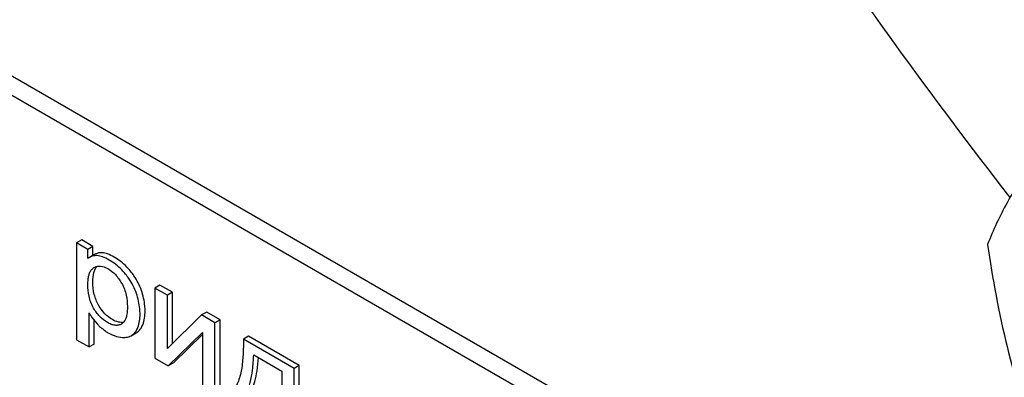
# Model space of a CAD drawing. Units: millimetres. Extents: x 0 to 6269, y -4 to 4433.
# Drawn here: x 4234 to 4275, y 2526 to 2541 of the extents above; entities that cross this region are included whole.
import ezdxf

# ---------------------------------------------------------------- set-up
doc = ezdxf.new("R2010")
doc.units = ezdxf.units.MM
doc.header["$LTSCALE"] = 344.776119
doc.layers.get('0').update_dxf_attribs({"linetype": 'CONTINUOUS'})

msp = doc.modelspace()

# ---------------------------------------------------------------- linework, layer by layer
at = {"color": 7, "linetype": 'Continuous'}
for p, q in [((4272.619, 2516.367), (4208.979, 2553.109)), ((4271.912, 2515.959), (4208.272, 2552.7)), ((4236.557, 2531.98), (4236.344, 2531.857)), ((4237.032, 2531.705), (4236.557, 2531.98)), ((4236.344, 2531.857), (4236.344, 2527.766)), ((4236.82, 2531.583), (4236.344, 2531.857)), ((4237.032, 2531.705), (4236.82, 2531.583)), ((4236.82, 2531.198), (4236.82, 2531.583)), ((4237.032, 2531.328), (4237.032, 2531.705)), ((4237.1, 2531.367), (4236.888, 2531.244)), ((4237.072, 2530.811), (4237.078, 2530.814)), ((4239.859, 2530.073), (4239.647, 2529.951)), ((4239.647, 2529.951), (4239.647, 2526.993)), ((4240.169, 2529.649), (4239.647, 2529.951)), ((4240.381, 2529.772), (4239.859, 2530.073)), ((4240.381, 2529.772), (4240.169, 2529.649)), ((4240.169, 2527.394), (4240.169, 2529.649)), ((4240.381, 2527.602), (4240.381, 2529.772)), ((4236.866, 2527.465), (4236.866, 2528.905)), ((4241.616, 2528.814), (4240.169, 2527.394)), ((4241.828, 2528.936), (4241.616, 2528.814)), ((4242.178, 2528.489), (4241.616, 2528.814)), ((4242.39, 2528.612), (4241.828, 2528.936)), ((4237.079, 2527.588), (4237.079, 2528.589)), ((4238.237, 2528.436), (4238.235, 2528.435)), ((4242.39, 2528.612), (4242.178, 2528.489)), ((4242.178, 2525.532), (4242.178, 2528.489)), ((4242.39, 2525.654), (4242.39, 2528.612)), ((4238.648, 2527.942), (4238.86, 2528.065)), ((4240.21, 2526.668), (4241.656, 2528.075)), ((4240.422, 2526.791), (4241.656, 2527.991)), ((4241.656, 2528.075), (4241.656, 2525.833)), ((4243.588, 2527.92), (4243.376, 2527.798)), ((4245.521, 2526.559), (4243.376, 2527.798)), ((4245.734, 2526.682), (4243.588, 2527.92)), ((4236.344, 2527.766), (4236.866, 2527.465)), ((4237.079, 2527.588), (4236.866, 2527.465)), ((4239.647, 2526.993), (4240.21, 2526.668)), ((4243.811, 2527.132), (4245.002, 2526.444)), ((4240.422, 2526.791), (4240.21, 2526.668)), ((4245.734, 2526.682), (4245.521, 2526.559)), ((4245.521, 2524.014), (4245.521, 2526.559)), ((4245.734, 2524.136), (4245.734, 2526.682)), ((4245.002, 2526.444), (4245.002, 2524.313))]:
    msp.add_line(p, q, dxfattribs=at)
for centre, radius, start, end in [((4463.575, 2679.635), 237.851, 209.98889, 217.82725), ((4237.173, 2530.751), 0.571, 120.066, 128.276), ((4238.076, 2528.714), 0.321, 300.0106, 305.3931)]:
    msp.add_arc(centre, radius, start, end, dxfattribs=at)
for points, knots in [([(4280.886, 2540.505), (4280.134, 2539.668), (4278.745, 2538.076), (4276.946, 2535.772), (4275.623, 2533.714), (4274.996, 2532.395), (4274.762, 2531.793)], [0, 0, 0, 0, 0.315401, 0.592108, 0.818879, 1, 1, 1, 1]), ([(4274.762, 2531.793), (4274.972, 2530.348), (4275.499, 2527.487), (4276.77, 2523.346), (4278.585, 2519.5), (4280.092, 2517.139), (4280.886, 2516.01)], [0, 0, 0, 0, 0.256221, 0.509651, 0.757821, 1, 1, 1, 1]), ([(4237.2, 2531.317), (4237.172, 2531.318), (4237.064, 2531.317), (4236.957, 2531.284), (4236.888, 2531.244)], [0, 0, 0, 0, 0.258784, 1, 1, 1, 1]), ([(4237.412, 2531.439), (4237.384, 2531.441), (4237.276, 2531.439), (4237.169, 2531.407), (4237.1, 2531.367)], [0, 0, 0, 0, 0.258784, 1, 1, 1, 1]), ([(4237.713, 2531.134), (4237.623, 2531.186), (4237.459, 2531.268), (4237.279, 2531.314), (4237.2, 2531.317)], [0, 0, 0, 0, 0.5659, 1, 1, 1, 1]), ([(4237.925, 2531.256), (4237.836, 2531.308), (4237.672, 2531.391), (4237.491, 2531.436), (4237.412, 2531.439)], [0, 0, 0, 0, 0.5659, 1, 1, 1, 1]), ([(4238.408, 2530.536), (4238.358, 2530.597), (4238.154, 2530.826), (4237.91, 2531.02), (4237.713, 2531.134)], [0, 0, 0, 0, 0.256655, 1, 1, 1, 1]), ([(4238.62, 2530.659), (4238.57, 2530.72), (4238.367, 2530.949), (4238.122, 2531.143), (4237.925, 2531.256)], [0, 0, 0, 0, 0.256655, 1, 1, 1, 1]), ([(4236.817, 2530.089), (4236.817, 2530.165), (4236.823, 2530.295), (4236.852, 2530.471), (4236.898, 2530.612), (4236.969, 2530.731), (4237.036, 2530.789), (4237.072, 2530.811)], [0, 0, 0, 0, 0.286395, 0.487023, 0.672401, 0.841817, 1, 1, 1, 1]), ([(4237.029, 2530.211), (4237.029, 2530.344), (4237.043, 2530.573), (4237.135, 2530.793), (4237.2, 2530.864)], [0, 0, 0, 0, 0.58109, 1, 1, 1, 1]), ([(4237.078, 2530.814), (4237.117, 2530.836), (4237.204, 2530.872), (4237.411, 2530.889), (4237.567, 2530.826), (4237.664, 2530.77)], [0, 0, 0, 0, 0.219499, 0.451829, 1, 1, 1, 1]), ([(4237.664, 2530.77), (4237.78, 2530.703), (4238.002, 2530.519), (4238.166, 2530.284), (4238.24, 2530.155)], [0, 0, 0, 0, 0.473685, 1, 1, 1, 1]), ([(4238.863, 2529.723), (4238.786, 2529.943), (4238.645, 2530.226), (4238.458, 2530.476), (4238.408, 2530.536)], [0, 0, 0, 0, 0.747504, 1, 1, 1, 1]), ([(4239.075, 2529.846), (4238.999, 2530.066), (4238.857, 2530.349), (4238.67, 2530.598), (4238.62, 2530.659)], [0, 0, 0, 0, 0.747504, 1, 1, 1, 1]), ([(4237.056, 2529.106), (4236.966, 2529.261), (4236.846, 2529.587), (4236.817, 2529.929), (4236.817, 2530.089)], [0, 0, 0, 0, 0.528259, 1, 1, 1, 1]), ([(4237.268, 2529.228), (4237.187, 2529.368), (4237.061, 2529.691), (4237.029, 2530.033), (4237.029, 2530.211)], [0, 0, 0, 0, 0.476204, 1, 1, 1, 1]), ([(4238.24, 2530.155), (4238.33, 2529.999), (4238.453, 2529.673), (4238.484, 2529.33), (4238.484, 2529.168)], [0, 0, 0, 0, 0.528119, 1, 1, 1, 1]), ([(4239.018, 2528.857), (4239.018, 2528.928), (4239.004, 2529.222), (4238.936, 2529.513), (4238.863, 2529.723)], [0, 0, 0, 0, 0.241057, 1, 1, 1, 1]), ([(4239.23, 2528.98), (4239.23, 2529.051), (4239.216, 2529.345), (4239.148, 2529.635), (4239.075, 2529.846)], [0, 0, 0, 0, 0.241057, 1, 1, 1, 1]), ([(4237.641, 2528.497), (4237.524, 2528.564), (4237.299, 2528.744), (4237.132, 2528.977), (4237.056, 2529.106)], [0, 0, 0, 0, 0.47319, 1, 1, 1, 1]), ([(4237.853, 2528.619), (4237.736, 2528.687), (4237.511, 2528.867), (4237.343, 2529.1), (4237.268, 2529.228)], [0, 0, 0, 0, 0.475433, 1, 1, 1, 1]), ([(4238.484, 2529.168), (4238.484, 2529.095), (4238.479, 2528.953), (4238.44, 2528.703), (4238.356, 2528.519), (4238.262, 2528.452)], [0, 0, 0, 0, 0.285775, 0.552041, 1, 1, 1, 1]), ([(4236.866, 2528.905), (4236.888, 2528.865), (4236.986, 2528.7), (4237.106, 2528.549), (4237.206, 2528.442)], [0, 0, 0, 0, 0.239165, 1, 1, 1, 1]), ([(4238.847, 2528.137), (4238.876, 2528.183), (4238.989, 2528.406), (4239.018, 2528.663), (4239.018, 2528.857)], [0, 0, 0, 0, 0.217841, 1, 1, 1, 1]), ([(4239.059, 2528.26), (4239.088, 2528.306), (4239.201, 2528.529), (4239.23, 2528.785), (4239.23, 2528.98)], [0, 0, 0, 0, 0.217841, 1, 1, 1, 1]), ([(4237.206, 2528.442), (4237.24, 2528.404), (4237.382, 2528.262), (4237.545, 2528.14), (4237.675, 2528.065)], [0, 0, 0, 0, 0.252702, 1, 1, 1, 1]), ([(4238.235, 2528.435), (4238.196, 2528.413), (4238.106, 2528.378), (4237.956, 2528.374), (4237.797, 2528.416), (4237.693, 2528.467), (4237.641, 2528.497)], [0, 0, 0, 0, 0.216975, 0.449124, 0.709301, 1, 1, 1, 1]), ([(4238.325, 2528.51), (4238.253, 2528.495), (4238.082, 2528.504), (4237.931, 2528.574), (4237.853, 2528.619)], [0, 0, 0, 0, 0.449016, 1, 1, 1, 1]), ([(4238.86, 2528.065), (4238.88, 2528.076), (4238.958, 2528.128), (4239.021, 2528.2), (4239.059, 2528.26)], [0, 0, 0, 0, 0.241825, 1, 1, 1, 1]), ([(4237.675, 2528.065), (4237.785, 2528.001), (4238.003, 2527.902), (4238.242, 2527.865), (4238.353, 2527.866)], [0, 0, 0, 0, 0.532429, 1, 1, 1, 1]), ([(4238.353, 2527.866), (4238.38, 2527.867), (4238.482, 2527.873), (4238.583, 2527.905), (4238.648, 2527.942)], [0, 0, 0, 0, 0.266336, 1, 1, 1, 1]), ([(4238.648, 2527.942), (4238.667, 2527.953), (4238.745, 2528.005), (4238.809, 2528.078), (4238.847, 2528.137)], [0, 0, 0, 0, 0.241825, 1, 1, 1, 1]), ([(4243.376, 2527.798), (4243.378, 2527.578), (4243.372, 2527.149), (4243.321, 2526.622), (4243.237, 2526.229), (4243.126, 2525.891), (4242.982, 2525.656), (4242.848, 2525.557)], [0, 0, 0, 0, 0.279529, 0.545141, 0.670459, 0.788962, 1, 1, 1, 1]), ([(4243.347, 2525.269), (4243.422, 2525.354), (4243.553, 2525.579), (4243.684, 2525.994), (4243.773, 2526.524), (4243.801, 2526.917), (4243.811, 2527.132)], [0, 0, 0, 0, 0.174258, 0.394476, 0.668411, 1, 1, 1, 1]), ([(4243.559, 2525.392), (4243.627, 2525.468), (4243.748, 2525.667), (4243.873, 2526.031), (4243.963, 2526.492), (4243.997, 2526.831), (4244.01, 2527.017)], [0, 0, 0, 0, 0.179392, 0.401546, 0.67378, 1, 1, 1, 1])]:
    msp.add_open_spline(points, degree=3, knots=knots, dxfattribs=at)

doc.saveas('drawing.dxf')
